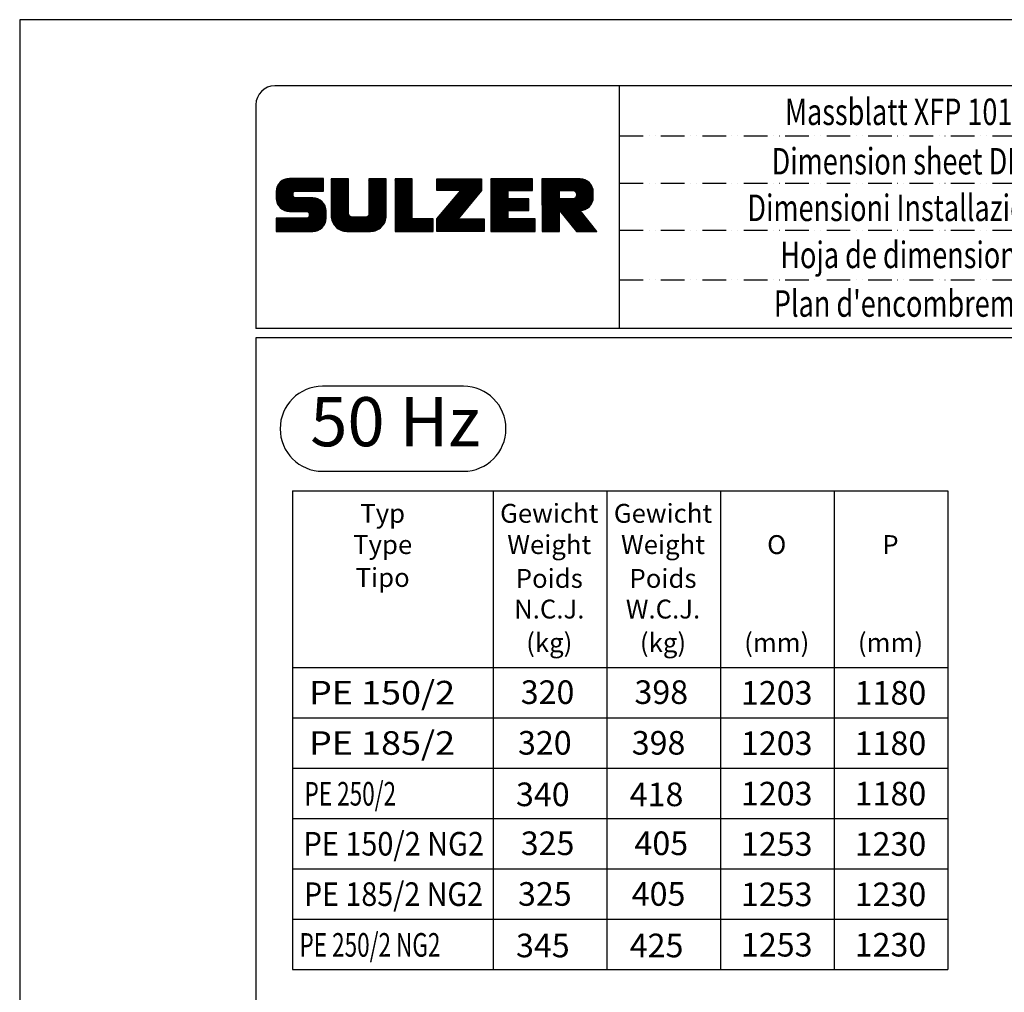
# Model space of a CAD drawing. Extents: x 0 to 9200, y 0 to 5940.
# Drawn here: x 0 to 2085, y 3880 to 5940 of the extents above; entities that cross this region are included whole.
import ezdxf
from ezdxf.enums import TextEntityAlignment as Align

# ---------------------------------------------------------------- set-up
doc = ezdxf.new("R2010")
doc.units = 0
doc.header["$LTSCALE"] = 5
doc.header["$MEASUREMENT"] = 0
doc.linetypes.add('GEN4A', pattern=[17.5, 10, -2.5, 0, -2.5, 0, -2.5])
doc.layers.get('0').update_dxf_attribs({"linetype": 'CONTINUOUS'})
for name, color, linetype in [('4', 3, 'CONTINUOUS'), ('4A', 3, 'GEN4A'), ('6', 2, 'CONTINUOUS'), ('8', 1, 'CONTINUOUS'), ('TB_SULZER', 7, 'CONTINUOUS')]:
    doc.layers.add(name, color=color, linetype=linetype)
doc.styles.add('SANSSERIFBOLD', font='SASB____.PFB')
doc.styles.add('SLDTEXTSTYLE12', font='TXT', dxfattribs={"width": 0.75})
doc.styles.get("Standard").update_dxf_attribs({"font": 'GENISO'})
doc.styles.add('SYMBOL2', font='GENISO.SHX')

# ---------------------------------------------------------------- blocks, each defined once
blk = doc.blocks.new('SULZER_LOGO')
at = {"color": 174}
for p, q in [((4.03, 6.81), (6.55, 9.33)), ((4.03, 6.95), (6.41, 9.33)), ((4.03, 7.09), (6.27, 9.33)), ((4.03, 7.23), (6.12, 9.33)), ((4.03, 7.38), (5.98, 9.33)), ((4.03, 7.52), (5.84, 9.33)), ((4.03, 7.66), (5.7, 9.33)), ((4.04, 6.68), (6.69, 9.33)), ((4.04, 7.8), (5.55, 9.32)), ((4.05, 7.96), (5.39, 9.3)), ((4.06, 6.55), (6.83, 9.33)), ((4.08, 6.44), (6.97, 9.33)), ((4.1, 8.15), (5.21, 9.26)), ((4.12, 6.33), (7.11, 9.33)), ((4.16, 6.23), (7.26, 9.33)), ((4.18, 8.37), (4.99, 9.18)), ((4.2, 6.13), (7.4, 9.33)), ((4.25, 6.04), (7.54, 9.33)), ((4.3, 5.95), (7.68, 9.33)), ((4.36, 5.87), (7.82, 9.33)), ((4.44, 8.77), (4.59, 8.92)), ((6.39, 7.76), (7.96, 9.33)), ((6.54, 7.76), (8.1, 9.33)), ((6.68, 7.76), (8.24, 9.33)), ((6.82, 7.76), (8.39, 9.33)), ((6.96, 7.76), (8.53, 9.33)), ((7.1, 7.76), (8.67, 9.33)), ((7.25, 7.76), (8.81, 9.33)), ((7.39, 7.76), (8.95, 9.33)), ((7.53, 7.76), (9.09, 9.33)), ((7.67, 7.76), (9.23, 9.33)), ((7.81, 7.76), (9.38, 9.33)), ((7.95, 7.76), (9.52, 9.33)), ((8.09, 7.76), (9.66, 9.33)), ((8.24, 7.76), (9.8, 9.33)), ((8.38, 7.76), (9.9, 9.28)), ((8.52, 7.76), (9.9, 9.14)), ((8.66, 7.76), (9.9, 9)), ((8.8, 7.76), (9.9, 8.86)), ((8.94, 7.76), (9.9, 8.72)), ((10.87, 7.15), (12.98, 9.26)), ((10.87, 7.29), (12.84, 9.26)), ((10.87, 7.43), (12.7, 9.26)), ((10.87, 7.57), (12.56, 9.26)), ((10.87, 7.71), (12.42, 9.26)), ((10.87, 7.85), (12.28, 9.26)), ((10.87, 7.99), (12.13, 9.26)), ((10.87, 8.14), (11.99, 9.26)), ((10.87, 8.28), (11.85, 9.26)), ((10.87, 8.42), (11.71, 9.26)), ((10.87, 8.56), (11.57, 9.26)), ((10.87, 8.7), (11.43, 9.26)), ((10.87, 8.84), (11.29, 9.26)), ((10.87, 8.98), (11.14, 9.26)), ((10.87, 9.13), (11, 9.26)), ((10.87, 7), (13.02, 9.16)), ((10.87, 6.86), (13.02, 9.01)), ((10.87, 6.72), (13.02, 8.87)), ((10.87, 6.58), (13.02, 8.73)), ((10.87, 6.44), (13.02, 8.59)), ((15.57, 7.17), (17.65, 9.26)), ((15.57, 7.31), (17.51, 9.26)), ((15.57, 7.46), (17.37, 9.26)), ((15.57, 7.6), (17.23, 9.26)), ((15.57, 7.74), (17.08, 9.26)), ((15.57, 7.88), (16.94, 9.26)), ((15.57, 8.02), (16.8, 9.26)), ((15.57, 8.16), (16.66, 9.26)), ((15.57, 8.3), (16.52, 9.26)), ((15.57, 8.45), (16.38, 9.26)), ((15.57, 8.59), (16.24, 9.26)), ((15.57, 8.73), (16.09, 9.26)), ((15.57, 8.87), (15.95, 9.26)), ((15.57, 9.01), (15.81, 9.26)), ((15.57, 9.15), (15.67, 9.26)), ((15.57, 7.03), (17.72, 9.18)), ((15.57, 6.89), (17.72, 9.04)), ((15.57, 6.75), (17.72, 8.9)), ((15.57, 6.61), (17.72, 8.76)), ((15.57, 6.47), (17.72, 8.62)), ((18.82, 7.17), (20.9, 9.26)), ((18.82, 7.32), (20.76, 9.26)), ((18.82, 7.46), (20.62, 9.26)), ((18.82, 7.6), (20.48, 9.26)), ((18.82, 7.74), (20.34, 9.26)), ((18.82, 7.88), (20.2, 9.26)), ((18.82, 8.02), (20.05, 9.26)), ((18.82, 8.16), (19.91, 9.26)), ((18.82, 8.31), (19.77, 9.26)), ((18.82, 8.45), (19.63, 9.26)), ((18.82, 8.59), (19.49, 9.26)), ((18.82, 8.73), (19.35, 9.26)), ((18.82, 8.87), (19.21, 9.26)), ((18.82, 9.01), (19.06, 9.26)), ((18.82, 9.15), (18.92, 9.26)), ((18.82, 7.03), (20.97, 9.18)), ((18.82, 6.89), (20.97, 9.04)), ((18.82, 6.75), (20.97, 8.9)), ((18.82, 6.61), (20.97, 8.76)), ((18.82, 6.47), (20.97, 8.62)), ((24.03, 3.76), (29.53, 9.26)), ((24.03, 3.9), (29.39, 9.26)), ((24.03, 4.04), (29.25, 9.26)), ((24.03, 4.18), (29.1, 9.26)), ((24.03, 7.86), (25.43, 9.26)), ((24.03, 8), (25.29, 9.26)), ((24.03, 8.14), (25.15, 9.26)), ((24.03, 8.28), (25, 9.26)), ((24.03, 8.43), (24.86, 9.26)), ((24.03, 8.57), (24.72, 9.26)), ((24.03, 8.71), (24.58, 9.26)), ((24.03, 8.85), (24.44, 9.26)), ((24.03, 8.99), (24.3, 9.26)), ((24.03, 9.13), (24.16, 9.26)), ((24.03, 3.62), (29.57, 9.16)), ((24.03, 3.48), (29.57, 9.02)), ((24.03, 3.33), (29.57, 8.88)), ((24.03, 3.19), (29.57, 8.73)), ((24.03, 3.05), (29.57, 8.59)), ((24.14, 7.82), (25.57, 9.26)), ((24.15, 4.44), (28.96, 9.26)), ((24.28, 7.82), (25.71, 9.26)), ((24.42, 7.82), (25.85, 9.26)), ((24.56, 7.82), (25.99, 9.26)), ((24.7, 7.82), (26.14, 9.26)), ((24.84, 7.82), (26.28, 9.26)), ((24.96, 5.4), (28.82, 9.26)), ((24.98, 7.82), (26.42, 9.26)), ((25.13, 7.82), (26.56, 9.26)), ((25.27, 7.82), (26.7, 9.26)), ((25.41, 7.82), (26.84, 9.26)), ((25.55, 7.82), (26.98, 9.26)), ((25.69, 7.82), (27.12, 9.26)), ((25.78, 6.35), (28.68, 9.26)), ((25.83, 7.82), (27.27, 9.26)), ((25.97, 7.82), (27.41, 9.26)), ((26.12, 7.82), (27.55, 9.26)), ((26.26, 7.82), (27.69, 9.26)), ((26.4, 7.82), (27.83, 9.26)), ((26.54, 7.82), (27.97, 9.26)), ((26.59, 7.31), (28.54, 9.26)), ((26.68, 7.82), (28.11, 9.26)), ((26.82, 7.82), (28.26, 9.26)), ((26.96, 7.82), (28.4, 9.26)), ((30.74, 5.8), (34.2, 9.26)), ((30.74, 5.94), (34.05, 9.26)), ((30.74, 6.09), (33.91, 9.26)), ((30.74, 6.23), (33.77, 9.26)), ((30.74, 6.37), (33.63, 9.26)), ((30.74, 6.51), (33.49, 9.26)), ((30.74, 6.65), (33.35, 9.26)), ((30.74, 6.79), (33.21, 9.26)), ((30.74, 6.93), (33.06, 9.26)), ((30.74, 7.08), (32.92, 9.26)), ((30.74, 7.22), (32.78, 9.26)), ((30.74, 7.36), (32.64, 9.26)), ((30.74, 7.5), (32.5, 9.26)), ((30.74, 7.64), (32.36, 9.26)), ((30.74, 7.78), (32.22, 9.26)), ((30.74, 7.92), (32.07, 9.26)), ((30.74, 8.07), (31.93, 9.26)), ((30.74, 8.21), (31.79, 9.26)), ((30.74, 8.35), (31.65, 9.26)), ((30.74, 8.49), (31.51, 9.26)), ((30.74, 8.63), (31.37, 9.26)), ((30.74, 8.77), (31.23, 9.26)), ((30.74, 8.91), (31.08, 9.26)), ((30.74, 9.06), (30.94, 9.26)), ((30.74, 9.2), (30.8, 9.26)), ((32.9, 7.82), (34.34, 9.26)), ((33.05, 7.82), (34.48, 9.26)), ((33.19, 7.82), (34.62, 9.26)), ((33.33, 7.82), (34.76, 9.26)), ((33.47, 7.82), (34.9, 9.26)), ((33.61, 7.82), (35.04, 9.26)), ((33.75, 7.82), (35.19, 9.26)), ((33.89, 7.82), (35.33, 9.26)), ((34.04, 7.82), (35.47, 9.26)), ((34.18, 7.82), (35.61, 9.26)), ((34.32, 7.82), (35.75, 9.26)), ((34.46, 7.82), (35.89, 9.26)), ((34.6, 7.82), (35.95, 9.18)), ((34.74, 7.82), (35.95, 9.03)), ((34.88, 7.82), (35.95, 8.89)), ((35.03, 7.82), (35.95, 8.75)), ((35.17, 7.82), (35.95, 8.61)), ((37.12, 6.25), (40.14, 9.26)), ((37.12, 6.39), (40, 9.26)), ((37.12, 6.53), (39.86, 9.26)), ((37.12, 6.67), (39.71, 9.26)), ((37.12, 6.81), (39.57, 9.26)), ((37.12, 6.95), (39.43, 9.26)), ((37.12, 7.09), (39.29, 9.26)), ((37.12, 7.23), (39.15, 9.26)), ((37.12, 7.38), (39.01, 9.26)), ((37.12, 7.52), (38.87, 9.26)), ((37.12, 7.66), (38.72, 9.26)), ((37.12, 7.8), (38.58, 9.26)), ((37.12, 7.94), (38.44, 9.26)), ((37.12, 8.08), (38.3, 9.26)), ((37.12, 8.22), (38.16, 9.26)), ((37.12, 8.37), (38.02, 9.26)), ((37.12, 8.51), (37.88, 9.26)), ((37.12, 8.65), (37.73, 9.26)), ((37.12, 8.79), (37.59, 9.26)), ((37.12, 8.93), (37.45, 9.26)), ((37.12, 9.07), (37.31, 9.26)), ((37.12, 9.21), (37.17, 9.26)), ((37.13, 5.68), (40.7, 9.26)), ((37.13, 5.82), (40.56, 9.26)), ((37.12, 5.96), (40.42, 9.26)), ((37.12, 6.1), (40.28, 9.26)), ((39.41, 7.82), (40.85, 9.26)), ((39.5, 5.08), (43.11, 8.7)), ((39.55, 7.82), (40.99, 9.26)), ((39.56, 5), (43.18, 8.62)), ((39.69, 7.82), (41.13, 9.26)), ((39.83, 7.82), (41.27, 9.26)), ((39.98, 7.82), (41.41, 9.26)), ((40.12, 7.82), (41.55, 9.26)), ((40.26, 7.82), (41.69, 9.26)), ((40.4, 7.82), (41.84, 9.26)), ((40.54, 7.82), (41.97, 9.26)), ((40.68, 7.82), (42.1, 9.24)), ((40.82, 7.82), (42.22, 9.22)), ((40.96, 7.82), (42.34, 9.19)), ((41.08, 7.79), (42.44, 9.16)), ((41.17, 7.75), (42.54, 9.12)), ((41.26, 7.69), (42.64, 9.07)), ((41.32, 7.61), (42.73, 9.02)), ((41.38, 7.53), (42.82, 8.97)), ((41.4, 7.12), (43.05, 8.77)), ((41.41, 7.42), (42.9, 8.91)), ((41.43, 7.3), (42.97, 8.84)), ((4.42, 5.79), (6.12, 7.49)), ((9.08, 7.76), (9.9, 8.58)), ((9.23, 7.76), (9.9, 8.44)), ((9.37, 7.76), (9.9, 8.29)), ((9.51, 7.76), (9.9, 8.15)), ((9.65, 7.76), (9.9, 8.01)), ((9.79, 7.76), (9.9, 7.87)), ((10.87, 6.3), (13.02, 8.45)), ((10.87, 6.16), (13.02, 8.31)), ((10.87, 6.01), (13.02, 8.17)), ((10.87, 5.87), (13.02, 8.02)), ((10.87, 5.73), (13.02, 7.88)), ((10.87, 5.59), (13.02, 7.74)), ((10.87, 5.45), (13.02, 7.6)), ((10.87, 5.31), (13.02, 7.46)), ((15.57, 6.32), (17.72, 8.48)), ((15.57, 6.18), (17.72, 8.33)), ((15.57, 6.04), (17.72, 8.19)), ((15.57, 5.9), (17.72, 8.05)), ((15.57, 5.76), (17.72, 7.91)), ((15.57, 5.62), (17.72, 7.77)), ((15.57, 5.48), (17.72, 7.63)), ((15.57, 5.33), (17.72, 7.49)), ((18.82, 6.33), (20.97, 8.48)), ((18.82, 6.18), (20.97, 8.34)), ((18.82, 6.04), (20.97, 8.19)), ((18.82, 5.9), (20.97, 8.05)), ((18.82, 5.76), (20.97, 7.91)), ((18.82, 5.62), (20.97, 7.77)), ((18.82, 5.48), (20.97, 7.63)), ((18.82, 5.34), (20.97, 7.49)), ((24.03, 2.91), (29.57, 8.45)), ((24.03, 2.77), (29.57, 8.31)), ((24.15, 2.74), (29.57, 8.17)), ((24.29, 2.74), (29.57, 8.02)), ((24.43, 2.74), (29.57, 7.88)), ((24.57, 2.74), (29.21, 7.38)), ((30.74, 5.66), (32.89, 7.81)), ((30.74, 5.52), (32.89, 7.67)), ((30.74, 5.38), (32.89, 7.53)), ((30.74, 5.24), (32.89, 7.39)), ((35.31, 7.82), (35.95, 8.47)), ((35.45, 7.82), (35.95, 8.33)), ((35.59, 7.82), (35.95, 8.19)), ((35.73, 7.82), (35.95, 8.04)), ((35.87, 7.82), (35.95, 7.9)), ((37.13, 5.54), (39.28, 7.69)), ((37.13, 5.4), (39.28, 7.55)), ((37.13, 5.26), (39.28, 7.41)), ((39.62, 4.93), (43.24, 8.54)), ((39.69, 4.85), (43.29, 8.45)), ((39.75, 4.77), (43.34, 8.36)), ((39.82, 4.69), (43.38, 8.26)), ((39.88, 4.62), (43.42, 8.16)), ((39.94, 4.54), (43.46, 8.05)), ((40.01, 4.46), (43.48, 7.94)), ((40.07, 4.38), (43.5, 7.81)), ((40.14, 4.31), (43.51, 7.68)), ((40.2, 4.23), (43.51, 7.54)), ((40.26, 4.15), (43.51, 7.4)), ((4.49, 5.71), (6.12, 7.34)), ((4.56, 5.64), (6.12, 7.2)), ((4.64, 5.58), (6.15, 7.09)), ((4.72, 5.52), (6.21, 7.01)), ((4.81, 5.46), (6.29, 6.95)), ((4.89, 5.41), (6.4, 6.92)), ((4.99, 5.36), (6.54, 6.91)), ((5.09, 5.32), (6.68, 6.91)), ((5.2, 5.29), (6.82, 6.91)), ((5.31, 5.26), (6.96, 6.91)), ((5.43, 5.24), (7.11, 6.91)), ((5.56, 5.22), (7.25, 6.91)), ((5.69, 5.22), (7.39, 6.91)), ((5.83, 5.22), (7.53, 6.91)), ((5.98, 5.22), (7.67, 6.91)), ((6.12, 5.22), (7.81, 6.91)), ((6.26, 5.22), (7.95, 6.91)), ((6.33, 2.74), (9.88, 6.29)), ((6.4, 5.22), (8.1, 6.91)), ((6.47, 2.74), (9.94, 6.21)), ((6.54, 5.22), (8.24, 6.91)), ((6.68, 5.22), (8.38, 6.91)), ((6.82, 5.22), (8.52, 6.91)), ((6.97, 5.22), (8.66, 6.91)), ((7.11, 5.22), (8.79, 6.9)), ((7.25, 5.22), (8.91, 6.88)), ((7.39, 5.22), (9.03, 6.86)), ((7.53, 5.22), (9.14, 6.82)), ((7.67, 5.22), (9.24, 6.78)), ((7.81, 5.22), (9.33, 6.74)), ((7.93, 5.2), (9.42, 6.69)), ((8.02, 5.14), (9.51, 6.63)), ((8.09, 5.07), (9.59, 6.57)), ((8.13, 4.97), (9.67, 6.51)), ((8.14, 4.84), (9.74, 6.44)), ((8.14, 4.7), (9.81, 6.37)), ((10.87, 5.17), (13.02, 7.32)), ((10.87, 5.02), (13.02, 7.18)), ((10.87, 4.88), (13.02, 7.03)), ((10.87, 4.74), (13.02, 6.89)), ((10.87, 4.6), (13.02, 6.75)), ((10.89, 4.47), (13.02, 6.61)), ((10.9, 4.35), (13.02, 6.47)), ((10.93, 4.23), (13.02, 6.33)), ((10.96, 4.12), (13.02, 6.19)), ((13.68, 2.74), (17.72, 6.78)), ((13.82, 2.74), (17.72, 6.64)), ((13.96, 2.74), (17.72, 6.5)), ((14.1, 2.74), (17.72, 6.36)), ((14.24, 2.74), (17.72, 6.21)), ((15.54, 4.74), (17.72, 6.92)), ((15.57, 5.19), (17.72, 7.34)), ((15.57, 5.05), (17.72, 7.2)), ((15.57, 4.91), (17.72, 7.06)), ((18.82, 5.19), (20.97, 7.35)), ((18.82, 5.05), (20.97, 7.2)), ((18.82, 4.91), (20.97, 7.06)), ((18.82, 4.77), (20.97, 6.92)), ((18.82, 4.63), (20.97, 6.78)), ((18.82, 4.49), (20.97, 6.64)), ((18.82, 4.35), (20.97, 6.5)), ((18.82, 4.2), (20.97, 6.36)), ((18.82, 4.06), (20.97, 6.21)), ((24.71, 2.74), (28.59, 6.62)), ((30.74, 5.1), (32.89, 7.25)), ((30.74, 4.95), (32.89, 7.1)), ((30.74, 4.81), (32.89, 6.96)), ((30.74, 4.67), (32.89, 6.82)), ((30.74, 3.26), (34.27, 6.78)), ((30.74, 3.4), (34.12, 6.78)), ((30.74, 3.54), (33.98, 6.78)), ((30.74, 3.68), (33.84, 6.78)), ((30.74, 3.82), (33.7, 6.78)), ((30.74, 3.96), (33.56, 6.78)), ((30.74, 4.11), (33.42, 6.78)), ((30.74, 4.25), (33.28, 6.78)), ((30.74, 4.39), (33.13, 6.78)), ((30.74, 4.53), (32.99, 6.78)), ((32.97, 5.35), (34.41, 6.78)), ((33.12, 5.35), (34.55, 6.78)), ((33.26, 5.35), (34.69, 6.78)), ((33.4, 5.35), (34.83, 6.78)), ((33.54, 5.35), (34.97, 6.78)), ((33.68, 5.35), (35.11, 6.78)), ((33.82, 5.35), (35.26, 6.78)), ((33.96, 5.35), (35.4, 6.78)), ((34.11, 5.35), (35.5, 6.74)), ((34.25, 5.35), (35.5, 6.6)), ((34.39, 5.35), (35.5, 6.46)), ((34.53, 5.35), (35.5, 6.32)), ((34.67, 5.35), (35.5, 6.17)), ((37.13, 5.11), (39.28, 7.27)), ((37.13, 4.97), (39.28, 7.12)), ((37.13, 4.83), (39.28, 6.98)), ((37.13, 4.69), (39.28, 6.84)), ((37.13, 3.28), (40.63, 6.78)), ((37.13, 3.42), (40.49, 6.78)), ((37.13, 3.56), (40.35, 6.78)), ((37.13, 3.7), (40.2, 6.78)), ((37.13, 3.84), (40.06, 6.78)), ((37.13, 3.98), (39.92, 6.78)), ((37.13, 4.13), (39.78, 6.78)), ((37.13, 4.27), (39.64, 6.78)), ((37.13, 4.41), (39.5, 6.78)), ((37.13, 4.55), (39.36, 6.78)), ((39.3, 5.31), (40.77, 6.78)), ((39.37, 5.24), (40.91, 6.78)), ((39.43, 5.16), (41.08, 6.81)), ((40.33, 4.07), (43.51, 7.26)), ((40.39, 4), (43.51, 7.12)), ((41.88, 5.35), (43.51, 6.98)), ((42.03, 5.35), (43.51, 6.83)), ((42.2, 5.38), (43.48, 6.66)), ((42.39, 5.43), (43.43, 6.47)), ((42.63, 5.53), (43.33, 6.23)), ((6.61, 2.74), (9.99, 6.12)), ((6.75, 2.74), (10.04, 6.03)), ((6.89, 2.74), (10.09, 5.94)), ((7.03, 2.74), (10.13, 5.84)), ((7.18, 2.74), (10.16, 5.73)), ((7.32, 2.74), (10.19, 5.62)), ((7.46, 2.74), (10.21, 5.5)), ((7.6, 2.74), (10.22, 5.37)), ((7.74, 2.74), (10.23, 5.23)), ((7.88, 2.74), (10.23, 5.09)), ((8.02, 2.74), (10.23, 4.94)), ((10.99, 4.01), (13.02, 6.04)), ((11.03, 3.91), (13.02, 5.9)), ((11.08, 3.82), (13.02, 5.76)), ((11.13, 3.72), (13.02, 5.62)), ((11.18, 3.64), (13.02, 5.48)), ((11.24, 3.55), (13.02, 5.34)), ((11.3, 3.47), (13.02, 5.2)), ((11.36, 3.39), (13.02, 5.05)), ((11.43, 3.32), (13.03, 4.92)), ((14.38, 2.74), (17.72, 6.07)), ((14.52, 2.74), (17.72, 5.93)), ((14.67, 2.74), (17.72, 5.79)), ((14.81, 2.74), (17.72, 5.65)), ((14.95, 2.74), (17.72, 5.51)), ((15.09, 2.74), (17.72, 5.37)), ((15.23, 2.74), (17.72, 5.22)), ((15.37, 2.74), (17.72, 5.08)), ((15.51, 2.74), (17.72, 4.94)), ((18.82, 3.92), (20.97, 6.07)), ((18.82, 3.78), (20.97, 5.93)), ((18.82, 3.64), (20.97, 5.79)), ((18.82, 3.5), (20.97, 5.65)), ((18.82, 3.36), (20.97, 5.51)), ((18.82, 3.21), (20.97, 5.37)), ((18.82, 3.07), (20.97, 5.22)), ((18.82, 2.93), (20.97, 5.08)), ((18.82, 2.79), (20.97, 4.94)), ((24.85, 2.74), (27.97, 5.86)), ((24.99, 2.74), (27.34, 5.09)), ((30.74, 3.12), (32.89, 5.27)), ((30.74, 2.97), (32.89, 5.12)), ((30.74, 2.83), (32.89, 4.98)), ((34.81, 5.35), (35.5, 6.03)), ((34.95, 5.35), (35.5, 5.89)), ((35.1, 5.35), (35.5, 5.75)), ((35.24, 5.35), (35.5, 5.61)), ((35.38, 5.35), (35.5, 5.47)), ((37.13, 3.14), (39.28, 5.29)), ((37.13, 2.99), (39.28, 5.14)), ((37.13, 2.85), (39.28, 5)), ((40.46, 3.92), (41.88, 5.35)), ((40.52, 3.84), (41.95, 5.27)), ((40.58, 3.76), (42.01, 5.19)), ((40.65, 3.69), (42.07, 5.11)), ((40.71, 3.61), (42.13, 5.03)), ((40.78, 3.53), (42.2, 4.95)), ((4.03, 2.85), (5.55, 4.37)), ((4.03, 2.99), (5.41, 4.37)), ((4.03, 3.13), (5.27, 4.37)), ((4.03, 3.28), (5.13, 4.37)), ((4.03, 3.42), (4.99, 4.37)), ((4.03, 3.56), (4.85, 4.37)), ((4.03, 3.7), (4.7, 4.37)), ((4.03, 3.84), (4.56, 4.37)), ((4.03, 3.98), (4.42, 4.37)), ((4.03, 4.12), (4.28, 4.37)), ((4.03, 4.27), (4.14, 4.37)), ((4.06, 2.74), (5.69, 4.37)), ((4.21, 2.74), (5.84, 4.37)), ((4.35, 2.74), (5.98, 4.37)), ((4.49, 2.74), (6.12, 4.37)), ((4.63, 2.74), (6.26, 4.37)), ((4.77, 2.74), (6.4, 4.37)), ((4.91, 2.74), (6.54, 4.37)), ((5.05, 2.74), (6.68, 4.37)), ((5.2, 2.74), (6.83, 4.37)), ((5.34, 2.74), (6.97, 4.37)), ((5.48, 2.74), (7.11, 4.37)), ((5.62, 2.74), (7.25, 4.37)), ((5.76, 2.74), (7.39, 4.37)), ((5.9, 2.74), (7.53, 4.37)), ((6.04, 2.74), (7.67, 4.37)), ((6.19, 2.74), (7.82, 4.37)), ((8.17, 2.74), (10.23, 4.8)), ((8.31, 2.74), (10.23, 4.66)), ((8.45, 2.74), (10.23, 4.52)), ((8.59, 2.74), (10.23, 4.38)), ((8.74, 2.75), (10.22, 4.23)), ((8.9, 2.77), (10.2, 4.07)), ((9.09, 2.82), (10.15, 3.88)), ((11.5, 3.25), (13.07, 4.81)), ((11.58, 3.19), (13.12, 4.72)), ((11.66, 3.12), (13.18, 4.65)), ((11.74, 3.07), (13.26, 4.58)), ((11.83, 3.01), (13.35, 4.53)), ((11.92, 2.96), (13.46, 4.5)), ((12.01, 2.91), (13.6, 4.5)), ((12.11, 2.87), (13.74, 4.5)), ((12.22, 2.83), (13.88, 4.5)), ((12.33, 2.8), (14.02, 4.5)), ((12.44, 2.77), (14.16, 4.5)), ((12.56, 2.75), (14.3, 4.5)), ((12.69, 2.74), (14.45, 4.5)), ((12.83, 2.74), (14.59, 4.5)), ((12.97, 2.74), (14.73, 4.5)), ((13.11, 2.74), (14.87, 4.5)), ((13.25, 2.74), (15.01, 4.5)), ((13.39, 2.74), (15.15, 4.5)), ((13.53, 2.74), (15.32, 4.52)), ((15.66, 2.74), (17.72, 4.8)), ((15.8, 2.74), (17.72, 4.66)), ((15.95, 2.74), (17.71, 4.51)), ((16.11, 2.77), (17.69, 4.34)), ((16.29, 2.81), (17.65, 4.16)), ((16.51, 2.88), (17.57, 3.94)), ((18.91, 2.74), (20.97, 4.8)), ((19.05, 2.74), (20.97, 4.66)), ((19.19, 2.74), (20.97, 4.52)), ((19.33, 2.74), (20.97, 4.38)), ((19.47, 2.74), (21.04, 4.3)), ((19.61, 2.74), (21.18, 4.3)), ((19.76, 2.74), (21.32, 4.3)), ((19.9, 2.74), (21.46, 4.3)), ((20.04, 2.74), (21.6, 4.3)), ((20.18, 2.74), (21.75, 4.3)), ((20.32, 2.74), (21.89, 4.3)), ((20.46, 2.74), (22.03, 4.3)), ((20.6, 2.74), (22.17, 4.3)), ((20.75, 2.74), (22.31, 4.3)), ((20.89, 2.74), (22.45, 4.3)), ((21.03, 2.74), (22.59, 4.3)), ((21.17, 2.74), (22.74, 4.3)), ((21.31, 2.74), (22.88, 4.3)), ((21.45, 2.74), (23.02, 4.3)), ((21.59, 2.74), (23.16, 4.3)), ((21.74, 2.74), (23.3, 4.3)), ((21.88, 2.74), (23.44, 4.3)), ((22.02, 2.74), (23.58, 4.3)), ((22.16, 2.74), (23.58, 4.16)), ((22.3, 2.74), (23.58, 4.01)), ((22.44, 2.74), (23.58, 3.87)), ((22.58, 2.74), (23.58, 3.73)), ((25.14, 2.74), (26.72, 4.33)), ((25.28, 2.74), (26.84, 4.3)), ((25.42, 2.74), (26.98, 4.3)), ((25.56, 2.74), (27.12, 4.3)), ((25.7, 2.74), (27.26, 4.3)), ((25.84, 2.74), (27.41, 4.3)), ((25.98, 2.74), (27.55, 4.3)), ((26.13, 2.74), (27.69, 4.3)), ((26.27, 2.74), (27.83, 4.3)), ((26.41, 2.74), (27.97, 4.3)), ((26.55, 2.74), (28.11, 4.3)), ((26.69, 2.74), (28.25, 4.3)), ((26.83, 2.74), (28.4, 4.3)), ((26.97, 2.74), (28.54, 4.3)), ((27.12, 2.74), (28.68, 4.3)), ((27.26, 2.74), (28.82, 4.3)), ((27.4, 2.74), (28.96, 4.3)), ((27.54, 2.74), (29.1, 4.3)), ((27.68, 2.74), (29.24, 4.3)), ((27.82, 2.74), (29.39, 4.3)), ((27.96, 2.74), (29.53, 4.3)), ((28.11, 2.74), (29.67, 4.3)), ((28.25, 2.74), (29.81, 4.3)), ((28.39, 2.74), (29.9, 4.25)), ((28.53, 2.74), (29.9, 4.11)), ((28.67, 2.74), (29.9, 3.97)), ((28.81, 2.74), (29.9, 3.82)), ((28.95, 2.74), (29.9, 3.68)), ((30.79, 2.74), (32.89, 4.84)), ((30.93, 2.74), (32.89, 4.7)), ((31.08, 2.74), (32.89, 4.56)), ((31.22, 2.74), (32.89, 4.42)), ((31.36, 2.74), (32.92, 4.3)), ((31.5, 2.74), (33.06, 4.3)), ((31.64, 2.74), (33.2, 4.3)), ((31.78, 2.74), (33.35, 4.3)), ((31.92, 2.74), (33.49, 4.3)), ((32.07, 2.74), (33.63, 4.3)), ((32.21, 2.74), (33.77, 4.3)), ((32.35, 2.74), (33.91, 4.3)), ((32.49, 2.74), (34.05, 4.3)), ((32.63, 2.74), (34.19, 4.3)), ((32.77, 2.74), (34.34, 4.3)), ((32.91, 2.74), (34.48, 4.3)), ((33.06, 2.74), (34.62, 4.3)), ((33.2, 2.74), (34.76, 4.3)), ((33.34, 2.74), (34.9, 4.3)), ((33.48, 2.74), (35.04, 4.3)), ((33.62, 2.74), (35.18, 4.3)), ((33.76, 2.74), (35.33, 4.3)), ((33.9, 2.74), (35.47, 4.3)), ((34.05, 2.74), (35.61, 4.3)), ((34.19, 2.74), (35.75, 4.3)), ((34.33, 2.74), (35.89, 4.3)), ((34.47, 2.74), (36.03, 4.3)), ((34.61, 2.74), (36.17, 4.3)), ((34.75, 2.74), (36.28, 4.27)), ((34.89, 2.74), (36.28, 4.13)), ((35.04, 2.74), (36.28, 3.99)), ((35.18, 2.74), (36.28, 3.84)), ((35.32, 2.74), (36.28, 3.7)), ((37.16, 2.74), (39.28, 4.86)), ((37.3, 2.74), (39.28, 4.72)), ((37.44, 2.74), (39.28, 4.58)), ((37.58, 2.74), (39.28, 4.44)), ((37.72, 2.74), (39.28, 4.3)), ((37.86, 2.74), (39.28, 4.15)), ((38.01, 2.74), (39.28, 4.01)), ((38.15, 2.74), (39.28, 3.87)), ((38.29, 2.74), (39.28, 3.73)), ((40.84, 3.45), (42.26, 4.88)), ((40.9, 3.38), (42.32, 4.8)), ((40.97, 3.3), (42.39, 4.72)), ((41.03, 3.22), (42.45, 4.64)), ((41.09, 3.14), (42.51, 4.56)), ((41.16, 3.07), (42.57, 4.48)), ((41.22, 2.99), (42.64, 4.4)), ((41.29, 2.91), (42.7, 4.33)), ((41.35, 2.83), (42.76, 4.25)), ((41.41, 2.76), (42.83, 4.17)), ((41.54, 2.74), (42.89, 4.09)), ((41.68, 2.74), (42.95, 4.01)), ((41.82, 2.74), (43.01, 3.93)), ((41.96, 2.74), (43.08, 3.85)), ((42.11, 2.74), (43.14, 3.78)), ((42.25, 2.74), (43.2, 3.7)), ((9.33, 2.92), (10.05, 3.64)), ((16.8, 3.04), (17.42, 3.65)), ((22.73, 2.74), (23.58, 3.59)), ((22.87, 2.74), (23.58, 3.45)), ((23.01, 2.74), (23.58, 3.31)), ((23.15, 2.74), (23.58, 3.17)), ((23.29, 2.74), (23.58, 3.02)), ((23.43, 2.74), (23.58, 2.88)), ((23.57, 2.74), (23.58, 2.74)), ((29.1, 2.74), (29.9, 3.54)), ((29.24, 2.74), (29.9, 3.4)), ((29.38, 2.74), (29.9, 3.26)), ((29.52, 2.74), (29.9, 3.12)), ((29.66, 2.74), (29.9, 2.98)), ((29.8, 2.74), (29.9, 2.83)), ((35.46, 2.74), (36.28, 3.56)), ((35.6, 2.74), (36.28, 3.42)), ((35.74, 2.74), (36.28, 3.28)), ((35.88, 2.74), (36.28, 3.14)), ((36.03, 2.74), (36.28, 3)), ((36.17, 2.74), (36.28, 2.85)), ((38.43, 2.74), (39.28, 3.59)), ((38.57, 2.74), (39.28, 3.45)), ((38.71, 2.74), (39.28, 3.31)), ((38.85, 2.74), (39.28, 3.16)), ((39, 2.74), (39.28, 3.02)), ((39.14, 2.74), (39.28, 2.88)), ((42.39, 2.74), (43.27, 3.62)), ((42.53, 2.74), (43.33, 3.54)), ((42.67, 2.74), (43.39, 3.46)), ((42.81, 2.74), (43.45, 3.38)), ((42.95, 2.74), (43.52, 3.3)), ((43.1, 2.74), (43.58, 3.23)), ((43.24, 2.74), (43.64, 3.15)), ((43.38, 2.74), (43.71, 3.07)), ((43.52, 2.74), (43.77, 2.99)), ((43.66, 2.74), (43.83, 2.91)), ((43.8, 2.74), (43.89, 2.83)), ((43.94, 2.74), (43.96, 2.75))]:
    blk.add_line(p, q, dxfattribs=at)
for points in [[(4.03, 2.74), (8.6, 2.74, 0.414214), (10.23, 4.37), (10.23, 5.28, 0.414214), (8.6, 6.91), (6.44, 6.91, -0.414214), (6.12, 7.24), (6.12, 7.44, -0.414214), (6.44, 7.76), (9.9, 7.76), (9.9, 9.33), (5.66, 9.33, 0.414214), (4.03, 7.7), (4.03, 6.85, 0.414214), (5.66, 5.22), (7.81, 5.22, -0.414214), (8.14, 4.89), (8.14, 4.7, -0.414214), (7.81, 4.37), (4.03, 4.37)], [(10.87, 9.26), (10.87, 4.69, 0.414214), (12.83, 2.74), (15.76, 2.74, 0.414214), (17.72, 4.69), (17.72, 9.26), (15.57, 9.26), (15.57, 4.89, -0.414214), (15.18, 4.5), (13.55, 4.5, -0.414214), (13.02, 5.02), (13.02, 9.26)], [(37.13, 2.74), (39.28, 2.74), (39.28, 5.35), (41.43, 2.74), (43.97, 2.74), (41.88, 5.35, 0.414214), (43.51, 6.98), (43.51, 7.63, 0.414214), (41.88, 9.26), (37.12, 9.26)], [(39.28, 7.82), (40.91, 7.82, -0.414214), (41.43, 7.3, -0.414214), (40.91, 6.78), (39.28, 6.78)]]:
    blk.add_lwpolyline(points, format="xyb", close=True, dxfattribs=at)
for points in [[(18.82, 9.26), (18.82, 2.74), (23.58, 2.74), (23.58, 4.3), (20.97, 4.3), (20.97, 9.26)], [(24.03, 9.26), (29.57, 9.26), (29.57, 7.82), (26.7, 4.3), (29.9, 4.3), (29.9, 2.74), (24.03, 2.74), (24.03, 4.3), (27.03, 7.82), (24.03, 7.82)], [(30.74, 2.74), (36.28, 2.74), (36.28, 4.3), (32.89, 4.3), (32.89, 5.35), (35.5, 5.35), (35.5, 6.78), (32.89, 6.78), (32.89, 7.82), (35.95, 7.82), (35.95, 9.26), (30.74, 9.26)]]:
    blk.add_lwpolyline(points, close=True, dxfattribs=at)
blk = doc.blocks.new('SULZERLOGO')
at = {"layer": 'TB_SULZER', "linetype": 'ByBlock', "xscale": 0.9999999812011992, "yscale": 0.9999999812011992, "zscale": 0.9999999812011992}
blk.add_blockref('SULZER_LOGO', (-4.01, -1.06), dxfattribs=at)

msp = doc.modelspace()

# ---------------------------------------------------------------- linework, layer by layer
at = {"layer": '4'}
for p, q in [((0, 5940), (0, 0)), ((4200, 5940), (0, 5940)), ((577.58, 4355.12), (1965.34, 4355.12)), ((577.58, 4248.46), (1965.34, 4248.46)), ((577.58, 4035.12), (1965.34, 4035.12)), ((577.58, 3928.46), (1965.34, 3928.46))]:
    msp.add_line(p, q, dxfattribs=at)
at = {"layer": '4', "color": 2, "linetype": 'Continuous'}
msp.add_line((1270, 5286.19), (1270, 5800), dxfattribs=at)
at = {"layer": '4A'}
for p, q in [((1270, 5694), (3200, 5694)), ((1270, 5594), (3200, 5594)), ((1270, 5494), (3200, 5494)), ((1270, 5389), (3200, 5389))]:
    msp.add_line(p, q, dxfattribs=at)
at = {"layer": '6'}
for p, q in [((4020, 5800), (540, 5800)), ((500, 5760), (500, 5286.19)), ((4060, 5286.19), (500, 5286.19)), ((4060, 5266.19), (500, 5266.19)), ((939.48, 5163.78), (641.36, 5163.78)), ((641.36, 4983.78), (939.48, 4983.78)), ((577.58, 4942.25), (1965.34, 4942.25)), ((577.58, 4942.25), (577.58, 3928.46)), ((1002.17, 4942.25), (1002.17, 3928.46)), ((1242.96, 4942.25), (1242.96, 3928.46)), ((1483.76, 4942.25), (1483.76, 3928.46)), ((1724.55, 4942.25), (1724.55, 3928.46)), ((1965.34, 4942.25), (1965.34, 3928.46)), ((577.58, 4568.46), (1965.34, 4568.46)), ((577.58, 4461.79), (1965.34, 4461.79)), ((577.58, 4141.79), (1965.34, 4141.79))]:
    msp.add_line(p, q, dxfattribs=at)
at = {"layer": '6', "linetype": 'Continuous'}
msp.add_line((500, 5266.19), (500, 680), dxfattribs=at)
at = {"layer": '6'}
for centre, radius, start, end in [((540, 5760), 40, 90, 180), ((641.36, 5073.78), 90, 90, 180), ((939.48, 5073.78), 90, 0, 90), ((641.36, 5073.78), 90, 180, 270), ((939.48, 5073.78), 90, 270, 0)]:
    msp.add_arc(centre, radius, start, end, dxfattribs=at)

# ---------------------------------------------------------------- block references
at = {"xscale": 17, "yscale": 17, "zscale": 19}
msp.add_blockref('SULZERLOGO', (542.91, 5463.26), dxfattribs=at)

# ---------------------------------------------------------------- texts
at = {"color": 1, "style": 'SYMBOL2'}
for s, p in [('320', (1060.8, 4491)), ('398', (1301.59, 4491)), ('320', (1055, 4383.7)), ('398', (1295.79, 4383.7)), ('340', (1050.8, 4274.6)), ('418', (1291.59, 4274.6)), ('325', (1060.8, 4171)), ('405', (1301.59, 4171)), ('325', (1055, 4063.7)), ('405', (1295.79, 4063.7)), ('345', (1050.8, 3954.6)), ('425', (1291.59, 3954.6))]:
    msp.add_text(s, height=50, dxfattribs=at).set_placement(p)
at = {"color": 1, "style": 'SYMBOL2', "width": 0.7}
for s, p in [('PE 250/2', (603.06, 4275.85)), ('PE 250/2 NG2', (592.36, 3955.85))]:
    msp.add_text(s, height=50, dxfattribs=at).set_placement(p)
at = {"layer": '6', "style": 'SLDTEXTSTYLE12', "width": 0.75}
for s, p in [('Massblatt XFP 101G-CB1 Trockeninstallation', (2211.23, 5716.94)), ('Dimension sheet DRY-WELL Installation', (2116.43, 5612.25)), ('Dimensioni Installazione a secco', (1974.23, 5513.61)), ('Hoja de dimensiones instalacion en seco', (2151.06, 5413.96)), ("Plan d'encombrement Installation a sec", (2127.16, 5310.96))]:
    msp.add_text(s, height=56, dxfattribs=at).set_placement(p, align=Align.CENTER)
at = {"layer": '6', "style": 'SANSSERIFBOLD'}
msp.add_text('50 Hz', height=104, dxfattribs=at).set_placement((795.1, 5075.24), align=Align.MIDDLE)
at = {"layer": '8'}
for s, height, p in [('Typ', 40, (768.49, 4874.66)), ('Gewicht', 40, (1121.19, 4874.66)), ('Gewicht', 40, (1361.98, 4874.66)), ('Type', 40, (768.49, 4808.49)), ('Weight', 40, (1121.19, 4808.49)), ('Weight', 40, (1361.98, 4808.49)), ('O', 40, (1602.74, 4808.49)), ('P', 40, (1843.54, 4808.49)), ('Tipo', 40, (768.49, 4738.91)), ('Poids', 40, (1121.19, 4736.91)), ('Poids', 40, (1361.98, 4736.91)), ('N.C.J.', 40, (1121.2, 4671.96)), ('W.C.J.', 40, (1362, 4671.96)), ('(kg)', 40, (1121.19, 4600.89)), ('(kg)', 40, (1361.98, 4600.89)), ('(mm)', 40, (1602.78, 4600.89)), ('(mm)', 40, (1843.57, 4600.89)), ('1203', 50, (1602.78, 4489.52)), ('1180', 50, (1843.57, 4489.52)), ('1203', 50, (1602.78, 4382.85)), ('1180', 50, (1843.57, 4382.85)), ('1203', 50, (1602.78, 4276.18)), ('1180', 50, (1843.57, 4276.18)), ('1253', 50, (1602.78, 4169.52)), ('1230', 50, (1843.57, 4169.52)), ('1253', 50, (1602.78, 4062.85)), ('1230', 50, (1843.57, 4062.85)), ('1253', 50, (1602.78, 3956.18)), ('1230', 50, (1843.57, 3956.18))]:
    msp.add_text(s, height=height, dxfattribs=at).set_placement(p, align=Align.CENTER)
at = {"layer": '8', "style": 'SYMBOL2'}
for s, width, p, p2 in [('PE 150/2', 0.859805, (612.64, 4490), (921.76, 4490)), ('PE 185/2', 0.859805, (612.64, 4383.33), (921.76, 4383.33)), ('PE 150/2 NG2', 0.688532, (600.97, 4170), (982.94, 4170)), ('PE 185/2 NG2', 0.683272, (601.94, 4063.33), (980.99, 4063.33))]:
    msp.add_text(s, height=50, dxfattribs=dict(at, width=width)).set_placement(p, p2, align=Align.FIT)

doc.saveas('drawing.dxf')
